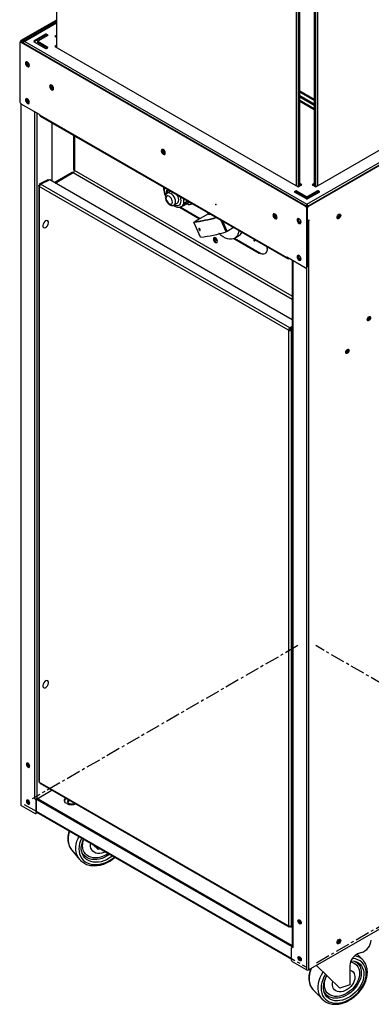
# Model space of a CAD drawing. Units: millimetres. Extents: x 1581 to 4731, y 468 to 4923.
# Drawn here: x 3795 to 4107, y 1518 to 2392 of the extents above; entities that cross this region are included whole.
import ezdxf

# ---------------------------------------------------------------- set-up
doc = ezdxf.new("R2010")
doc.units = ezdxf.units.MM
doc.linetypes.add('CENTERX2', pattern=[20.32, 12.7, -2.54, 2.54, -2.54])

msp = doc.modelspace()

# ---------------------------------------------------------------- linework, layer by layer
at = {"color": 7, "linetype": 'Continuous', "lineweight": 25}
for p, q in [((3827.77, 2798.21), (3827.77, 2367.08)), ((4040.61, 2244.21), (4040.61, 2675.34)), ((4042.02, 2674.53), (4042.02, 2243.39)), ((4043.44, 2244.21), (4043.44, 2673.71)), ((4056.17, 2673.71), (4056.17, 2244.21)), ((4057.58, 2243.39), (4057.58, 2674.53)), ((4059, 2675.34), (4059, 2244.21)), ((3827.77, 2391.33), (3796.16, 2373.08)), ((3827.77, 2390.75), (3796.66, 2372.79)), ((3827.77, 2389.56), (3797.96, 2372.35)), ((3818.23, 2378.71), (3807.62, 2372.59)), ((3818.23, 2377.9), (3807.97, 2371.98)), ((3819.99, 2377.69), (3811.15, 2372.59)), ((3818.23, 2377.9), (3818.23, 2378.71)), ((3818.93, 2378.71), (3819.99, 2378.1)), ((3818.93, 2378.71), (3818.93, 2377.9)), ((3818.93, 2377.9), (3819.64, 2377.49)), ((3827.77, 2377.69), (3826.36, 2376.88)), ((3826.36, 2376.88), (3827.77, 2376.06)), ((3827.77, 2376.88), (3827.06, 2376.47)), ((3795.1, 2370.67), (3795.1, 2319.23)), ((3795.46, 2371.55), (3795.46, 2371.85)), ((3796.01, 2371.87), (3795.52, 2371.59)), ((3796.16, 2373.08), (3796.66, 2372.79)), ((3797.01, 2371.77), (3796.52, 2371.49)), ((4048.25, 2226.17), (3796.52, 2371.49)), ((4048.74, 2226.45), (3797.01, 2371.77)), ((3799.49, 2372.39), (4049.8, 2227.88)), ((3807.62, 2372.18), (3818.23, 2366.06)), ((3811.01, 2372.39), (3811.01, 2371.57)), ((3819.99, 2367.08), (3811.15, 2372.18)), ((3811.15, 2372.18), (3811.15, 2371.37)), ((3819.64, 2366.47), (3811.15, 2371.37)), ((3827.77, 2368.71), (3826.36, 2367.9)), ((3826.36, 2367.9), (4042.02, 2243.39)), ((3827.77, 2367.9), (3827.06, 2367.49)), ((4049.8, 2227.88), (4300.12, 2372.39)), ((4050.51, 2226.25), (4303.16, 2372.1)), ((4051, 2225.96), (4303.65, 2371.81)), ((4057.58, 2243.39), (4273.25, 2367.9)), ((3818.93, 2366.06), (3819.99, 2366.67)), ((3823.74, 2331.23), (3823.74, 2333.28)), ((3824.45, 2332.5), (3823.74, 2332.09)), ((3824.51, 2330.49), (3825.13, 2330.85)), ((4056.17, 2320.96), (4043.44, 2328.3)), ((4056.17, 2316.78), (4043.44, 2324.13)), ((3796.04, 2317.15), (3796.04, 1694.94)), ((3812.78, 2307.39), (3796.52, 2316.78)), ((4043.44, 2320.14), (4056.17, 2312.79)), ((4043.44, 2319.32), (4056.17, 2311.97)), ((3812.78, 2307.39), (3812.78, 2307.15)), ((3812.78, 2307.15), (4031.98, 2180.6)), ((3813.24, 2306.14), (4032.44, 2179.6)), ((3823.74, 2248.31), (3823.74, 2300.07)), ((3842.9, 2289.02), (3842.9, 2258.68)), ((3841.38, 2256.05), (3825.86, 2247.09)), ((3812.53, 2245.9), (3820.21, 2249.76)), ((3812.53, 2245.9), (3812.99, 2245.6)), ((3812.53, 2245.9), (3812.53, 2245.08)), ((3812.99, 2245.6), (3820.67, 2249.45)), ((3812.99, 2245.6), (3812.99, 2245.13)), ((3813.86, 2245.85), (3813.65, 2245.73)), ((4034.51, 2118.23), (3813.65, 2245.73)), ((3821.67, 2249.51), (3813.86, 2245.85)), ((3820.67, 2249.45), (3820.21, 2249.76)), ((3820.88, 2249.14), (3820.67, 2249.45)), ((4036.74, 2125.35), (3821.67, 2249.51)), ((4045.14, 2245.19), (4043.44, 2246.17)), ((4056.17, 2246.17), (4054.47, 2245.19)), ((3811.95, 2244.34), (3811.95, 1715.8)), ((4033.31, 2116.15), (3812.44, 2243.65)), ((3812.44, 2243.65), (3812.44, 1715.1)), ((3812.83, 2244.89), (3812.53, 2245.08)), ((3922.59, 2243.01), (3922.59, 2241.66)), ((3922.59, 2241.66), (3923.09, 2241.95)), ((3923.09, 2242.72), (3923.09, 2241.95)), ((3928.86, 2239.35), (3926.03, 2237.72)), ((4038.84, 2239.11), (4039.9, 2239.72)), ((4049.45, 2232.58), (4038.84, 2238.7)), ((4039.2, 2238.49), (4039.9, 2238.9)), ((4039.9, 2238.9), (4039.9, 2239.72)), ((4040.61, 2239.72), (4049.45, 2234.62)), ((4040.61, 2239.72), (4040.61, 2238.9)), ((4040.61, 2238.9), (4049.45, 2233.8)), ((4040.61, 2237.68), (4040.61, 2238.9)), ((4042.02, 2243.39), (4045.14, 2245.19)), ((4042.02, 2238.09), (4042.02, 2236.86)), ((4044.43, 2244.78), (4043.44, 2245.35)), ((4043.44, 2236.05), (4043.44, 2237.27)), ((4059, 2239.72), (4050.16, 2234.62)), ((4059, 2238.9), (4050.16, 2233.8)), ((4060.76, 2238.7), (4050.16, 2232.58)), ((4054.47, 2245.19), (4057.58, 2243.39)), ((4056.17, 2245.35), (4055.18, 2244.78)), ((4056.17, 2237.27), (4056.17, 2236.05)), ((4057.58, 2236.86), (4057.58, 2238.09)), ((4059, 2238.9), (4059, 2239.72)), ((4059, 2238.9), (4059, 2237.68)), ((4060.76, 2239.11), (4059.7, 2239.72)), ((4059.7, 2239.72), (4059.7, 2238.9)), ((4060.41, 2238.49), (4059.7, 2238.9)), ((3932.03, 2227.32), (3934.86, 2228.96)), ((3938.52, 2225.88), (3944.89, 2229.55)), ((3945.24, 2229.94), (3940.06, 2226.95)), ((3940.14, 2226.86), (3945.35, 2229.87)), ((3940.18, 2226.9), (3945.33, 2229.88)), ((3941.17, 2229.1), (3941.19, 2229.17)), ((3941.17, 2229.1), (3941.3, 2229.07)), ((3943.88, 2230.72), (3941.19, 2229.17)), ((3941.19, 2229.17), (3941.31, 2229.14)), ((3941.3, 2229.07), (3944.01, 2230.64)), ((3941.3, 2229.07), (3941.31, 2229.14)), ((3941.31, 2229.14), (3943.96, 2230.67)), ((3941.35, 2232.14), (3941.35, 2232.18)), ((3941.35, 2232.14), (3941.41, 2232.14)), ((3944.89, 2229.55), (3945.35, 2229.87)), ((3947.78, 2228.34), (3947.89, 2228.4)), ((3947.89, 2228.4), (3947.9, 2228.4)), ((4049.45, 2233.8), (4049.45, 2234.62)), ((4050.16, 2234.62), (4050.16, 2233.8)), ((3936.79, 2225.3), (3954.62, 2215.01)), ((3937.49, 2225.47), (3955.11, 2215.29)), ((3938.52, 2225.88), (3938.62, 2225.93)), ((3940.02, 2226.91), (3940.06, 2226.95)), ((3940.02, 2226.91), (3940.14, 2226.86)), ((3940.06, 2226.95), (3940.18, 2226.9)), ((3940.14, 2226.86), (3940.18, 2226.9)), ((3962.37, 2219.48), (3950.23, 2212.47)), ((3962.42, 2219.19), (3962.29, 2220.09)), ((4048.25, 2226.17), (4048.74, 2226.45)), ((4050.16, 2224), (4049.66, 2223.72)), ((4049.66, 2172.28), (4049.66, 2223.72)), ((4049.8, 2227.06), (4049.8, 2227.88)), ((4050.16, 2172.56), (4050.16, 2224)), ((4050.3, 2214.12), (4050.3, 2224.74)), ((4050.51, 2226.25), (4051, 2225.96)), ((3949.62, 2211.99), (3949.56, 2211.97)), ((3955.49, 2198.59), (3949.56, 2211.97)), ((3950.31, 2212.39), (3949.62, 2211.99)), ((3950.27, 2212.38), (3950.23, 2212.47)), ((3950.28, 2212.37), (3950.27, 2212.38)), ((3978.14, 2203.49), (3973.71, 2213.5)), ((3974.93, 2212.8), (3978.87, 2203.9)), ((3975.01, 2212.75), (3978.96, 2203.83)), ((4050.16, 2213.87), (4050.5, 2213.67)), ((4050.79, 2213.35), (4050.79, 2213.63)), ((4050.85, 2213.38), (4050.79, 2213.35)), ((4050.79, 2213.35), (4051.29, 2213.06)), ((4050.85, 2213.64), (4050.85, 2213.38)), ((4050.85, 2213.38), (4051.34, 2213.09)), ((4051, 2213.71), (4051.34, 2213.91)), ((4051.34, 2213.09), (4051.29, 2213.06)), ((4051.29, 2213.06), (4051.29, 1548.4)), ((4051.34, 2213.91), (4051.34, 2213.09)), ((3978.14, 2203.49), (3978.87, 2203.9)), ((3978.91, 2203.81), (3978.51, 2203.7)), ((3978.87, 2203.9), (3978.91, 2203.81)), ((3978.96, 2203.83), (3978.91, 2203.81)), ((3984.71, 2207.15), (3978.96, 2203.83)), ((3985.01, 2197.46), (4007.45, 2184.51)), ((3985.54, 2197.73), (4007.94, 2184.8)), ((3985.66, 2197.79), (3989.19, 2199.83)), ((4002.99, 2195.66), (4003.48, 2195.94)), ((4007.45, 2184.51), (4007.94, 2184.8)), ((4014.52, 2188.59), (4014.52, 2189.94)), ((4031.98, 2180.85), (4031.98, 2180.6)), ((4048.25, 2171.46), (4031.98, 2180.85)), ((4033.54, 2179.7), (4033.75, 2179.83)), ((4036.74, 2178.1), (4036.74, 1569.05)), ((4049.25, 2171.36), (4049.74, 2171.65)), ((4049.66, 2172.28), (4050.16, 2172.56)), ((4033.81, 2116.43), (4033.31, 2116.15)), ((4033.31, 2116.15), (4033.31, 1587.6)), ((4034.51, 2118.23), (4034.73, 2118.35)), ((4034.51, 2117.66), (4034.51, 2118.23)), ((4034.51, 2117.66), (4034.73, 2117.78)), ((4034.73, 2118.35), (4036.74, 2119.78)), ((4036.74, 2119.21), (4034.73, 2117.78)), ((4034.73, 2117.78), (4034.73, 2118.35)), ((4036.74, 2118.25), (4035.27, 2117.28)), ((4035.27, 2117.28), (4035.8, 2117.01)), ((4035.27, 2117.28), (4035.27, 2116.46)), ((4035.8, 2116.2), (4035.27, 2116.46)), ((4036.74, 2117.64), (4035.8, 2117.01)), ((4035.8, 2117.01), (4035.8, 2116.2)), ((4035.8, 2116.2), (4035.8, 1587.65)), ((3812.44, 1715.1), (4033.31, 1587.6)), ((3812.8, 1714.32), (4033.66, 1586.82)), ((3810.59, 1700.41), (3823.03, 1707.6)), ((3803.03, 1698.74), (3802.81, 1698.62)), ((3803.2, 1697.62), (3803.66, 1697.88)), ((3808.61, 1700.41), (3808.36, 1700.56)), ((3808.36, 1700.56), (3808.36, 1700.27)), ((3808.61, 1700.41), (3808.36, 1700.27)), ((3808.36, 1700.27), (3808.89, 1699.97)), ((3810.09, 1699.03), (3809.6, 1698.74)), ((3809.6, 1687.59), (3809.6, 1698.74)), ((3810.09, 1687.88), (3810.09, 1699.03)), ((3811.33, 1699.86), (3810.62, 1699.46)), ((4036.76, 1568.91), (3810.62, 1699.46)), ((4036.74, 1569.74), (3811.33, 1699.86)), ((3843.13, 1695.95), (3844.03, 1696.29)), ((3796.45, 1694.37), (3808.89, 1687.19)), ((3809.39, 1687.14), (3809.89, 1687.42)), ((3809.6, 1687.59), (3810.09, 1687.88)), ((3810.09, 1688.47), (4036.16, 1557.97)), ((4051.29, 1548.4), (4303.65, 1694.09)), ((3841.14, 1654.96), (3841.24, 1654.84)), ((3841.24, 1654.84), (3848.22, 1646.53)), ((3864.61, 1655.18), (3859.97, 1659.68)), ((3866.73, 1655.77), (3864.61, 1655.18)), ((3848.32, 1646.41), (3848.22, 1646.53)), ((4034.73, 1587.03), (4034.51, 1586.9)), ((4035.27, 1587.41), (4034.73, 1587.03)), ((4034.73, 1587.03), (4034.73, 1587.32)), ((4035.27, 1587.41), (4035.27, 1586.53)), ((4035.8, 1586.26), (4035.27, 1586.53)), ((4035.8, 1587.65), (4035.8, 1586.26)), ((4036.74, 1586.89), (4035.8, 1586.26)), ((4076.5, 1572.81), (4076.43, 1572.77)), ((4036.16, 1556.81), (4036.16, 1567.95)), ((4036.86, 1568.7), (4036.36, 1568.41)), ((4036.86, 1568.7), (4036.87, 1568.7)), ((4036.86, 1568.36), (4037.39, 1568.05)), ((4037.39, 1568.34), (4037.15, 1568.48)), ((4037.39, 1568.05), (4037.39, 1568.34)), ((4049.31, 1548.4), (4036.86, 1555.58)), ((4099.22, 1557.32), (4094.27, 1562.39)), ((4098.11, 1563.89), (4096.37, 1563.32)), ((4099.22, 1557.32), (4099.6, 1556.92)), ((4078.95, 1532.33), (4058.16, 1552.36)), ((4087.66, 1552.32), (4087.66, 1535.17)), ((4055.6, 1530.42), (4063.46, 1522.37)), ((4087.66, 1535.17), (4078.95, 1532.33)), ((4063.46, 1522.37), (4063.3, 1522.54))]:
    msp.add_line(p, q, dxfattribs=at)
at = {"color": 8, "linetype": 'Continuous', "lineweight": 25}
for p, q in [((3827.77, 2388.71), (3799.49, 2372.39)), ((3819.99, 2377.69), (3819.99, 2378.1)), ((3795.72, 2371.7), (3795.46, 2371.85)), ((3807.62, 2372.59), (3807.62, 2372.18)), ((3819.99, 2366.67), (3819.99, 2367.08)), ((4056.17, 2319.94), (4043.44, 2327.29)), ((3796.45, 1694.37), (3796.45, 2316.82)), ((4043.44, 2323.12), (4056.17, 2315.77)), ((3808.61, 1700.41), (3808.61, 2309.8)), ((3810.59, 1700.41), (3810.59, 2308.66)), ((3843.54, 2288.64), (3843.54, 2257.78)), ((3826.5, 2246.72), (3842.48, 2255.94)), ((3842.48, 2255.94), (4036.74, 2143.8)), ((4036.74, 2146.25), (3843.54, 2257.78)), ((4038.84, 2239.11), (4038.84, 2238.7)), ((4060.76, 2238.7), (4060.76, 2239.11)), ((4049.31, 2232.66), (4049.31, 2233.88)), ((4050.3, 2232.66), (4050.3, 2233.88)), ((4050.3, 2224.74), (4049.97, 2224.93)), ((4050.16, 2214.2), (4050.3, 2214.12)), ((4031.98, 2180.6), (4032.2, 2180.72)), ((4033.54, 2179.95), (4033.54, 2179.7)), ((4037.15, 2177.87), (4037.15, 1568.48)), ((4049.31, 2171.39), (4049.31, 1548.4)), ((3808.89, 1699.97), (3809.29, 1700.2)), ((4036.16, 1558.64), (3810.09, 1689.15)), ((4034.51, 1587.31), (4034.51, 1586.9)), ((4037.11, 1568.5), (4036.86, 1568.36))]:
    msp.add_line(p, q, dxfattribs=at)
at = {"color": 7, "linetype": 'CENTERX2'}
for p, q in [((4041.72, 1836.27), (3806.26, 1700.34)), ((4293.7, 1699.93), (4057.53, 1836.27)), ((3799.18, 1695.3), (4049.5, 1550.79)), ((4058.24, 1554.88), (4293.7, 1690.81))]:
    msp.add_line(p, q, dxfattribs=at)
at = {"color": 7, "linetype": 'Continuous', "lineweight": 25, "flags": 128}
for points in [[(3803.73, 2350.99), (3803.6, 2351.85), (3803.21, 2352.74), (3802.64, 2353.51), (3801.96, 2354.05), (3801.29, 2354.29), (3800.71, 2354.18), (3800.33, 2353.74), (3800.19, 2353.03), (3800.33, 2352.18), (3800.71, 2351.29), (3801.29, 2350.52), (3801.96, 2349.97), (3802.64, 2349.74), (3803.21, 2349.85), (3803.6, 2350.29), (3803.73, 2350.99)], [(3800.98, 2354.28), (3800.82, 2354.02), (3800.69, 2353.32)], [(3800.69, 2353.32), (3800.82, 2352.46), (3801.21, 2351.58), (3801.78, 2350.8), (3802.46, 2350.26), (3803.13, 2350.02), (3803.43, 2350.03)], [(3801.7, 2354.18), (3801.47, 2354.1), (3801.14, 2353.72), (3801.02, 2353.13)], [(3801.02, 2353.13), (3801.14, 2352.4), (3801.47, 2351.65), (3801.95, 2350.99), (3802.53, 2350.52), (3803.1, 2350.32), (3803.59, 2350.42), (3803.66, 2350.46)], [(3801.74, 2354.19), (3801.63, 2354.01), (3801.52, 2353.41), (3801.63, 2352.68), (3801.96, 2351.93), (3802.45, 2351.27), (3803.02, 2350.81), (3803.6, 2350.61), (3803.69, 2350.6)], [(3825.15, 2330.46), (3825.02, 2331.32), (3824.64, 2332.2), (3824.06, 2332.98), (3823.39, 2333.52), (3822.71, 2333.76), (3822.14, 2333.64), (3821.75, 2333.2), (3821.62, 2332.5), (3821.75, 2331.64), (3822.14, 2330.76), (3822.71, 2329.98), (3823.39, 2329.44), (3824.06, 2329.2), (3824.64, 2329.31), (3825.02, 2329.76), (3825.15, 2330.46)], [(3822.41, 2333.74), (3822.25, 2333.49), (3822.11, 2332.79)], [(3825.12, 2330.06), (3824.94, 2329.93), (3824.46, 2329.83), (3823.88, 2330.03), (3823.31, 2330.49), (3822.82, 2331.15), (3822.49, 2331.9), (3822.38, 2332.63), (3822.49, 2333.23), (3822.82, 2333.61), (3823.03, 2333.69)], [(3822.11, 2332.79), (3822.25, 2331.93), (3822.63, 2331.04), (3823.21, 2330.27), (3823.88, 2329.72), (3824.56, 2329.49), (3824.86, 2329.5)], [(3803.73, 2318.33), (3803.6, 2319.19), (3803.21, 2320.07), (3802.64, 2320.85), (3801.96, 2321.39), (3801.29, 2321.63), (3800.71, 2321.52), (3800.33, 2321.08), (3800.19, 2320.37), (3800.33, 2319.51), (3800.71, 2318.63), (3801.29, 2317.86), (3801.96, 2317.31), (3802.64, 2317.08), (3803.21, 2317.19), (3803.6, 2317.63), (3803.73, 2318.33)], [(3800.98, 2321.62), (3800.82, 2321.36), (3800.69, 2320.66)], [(3800.69, 2320.66), (3800.82, 2319.8), (3801.21, 2318.92), (3801.78, 2318.14), (3802.46, 2317.6), (3803.13, 2317.36), (3803.43, 2317.37)], [(3801.7, 2321.52), (3801.47, 2321.44), (3801.14, 2321.06), (3801.02, 2320.46)], [(3801.02, 2320.46), (3801.14, 2319.73), (3801.47, 2318.98), (3801.95, 2318.33), (3802.53, 2317.86), (3803.1, 2317.66), (3803.59, 2317.76), (3803.66, 2317.8)], [(3801.74, 2321.53), (3801.63, 2321.35), (3801.52, 2320.75), (3801.63, 2320.02), (3801.96, 2319.27), (3802.45, 2318.61), (3803.02, 2318.15), (3803.6, 2317.95), (3803.69, 2317.94)], [(3924.15, 2273.31), (3924.02, 2274.17), (3923.63, 2275.05), (3923.06, 2275.83), (3922.38, 2276.37), (3921.71, 2276.61), (3921.13, 2276.5), (3920.75, 2276.06), (3920.61, 2275.35), (3920.75, 2274.49), (3921.13, 2273.61), (3921.71, 2272.84), (3922.38, 2272.29), (3923.06, 2272.05), (3923.63, 2272.17), (3924.02, 2272.61), (3924.15, 2273.31)], [(3921.4, 2276.6), (3921.24, 2276.34), (3921.11, 2275.64)], [(3921.11, 2275.64), (3921.24, 2274.78), (3921.63, 2273.89), (3922.2, 2273.12), (3922.88, 2272.58), (3923.55, 2272.34), (3923.85, 2272.35)], [(3924.11, 2272.92), (3923.94, 2272.78), (3923.45, 2272.68), (3922.88, 2272.88), (3922.3, 2273.35), (3921.81, 2274), (3921.49, 2274.75), (3921.37, 2275.48), (3921.49, 2276.08), (3921.81, 2276.46), (3922.02, 2276.54)], [(3812.44, 2243.65), (3812.22, 2243.81), (3812.06, 2243.98), (3811.97, 2244.18), (3811.95, 2244.38), (3811.99, 2244.58), (3812.11, 2244.77), (3812.29, 2244.94), (3812.53, 2245.08)], [(3925.4, 2230.94), (3926.02, 2229.92), (3926.78, 2229.06), (3927.62, 2228.44), (3928.45, 2228.1), (3929.21, 2228.09), (3929.83, 2228.39), (3930.25, 2228.99), (3930.44, 2229.83), (3930.37, 2230.84), (3930.06, 2231.92), (3929.54, 2232.99), (3928.84, 2233.94), (3928.03, 2234.69), (3927.19, 2235.18), (3926.39, 2235.35), (3925.69, 2235.21), (3925.16, 2234.75), (3924.86, 2234.02), (3924.79, 2233.09), (3924.98, 2232.03), (3925.4, 2230.94)], [(3934.86, 2228.96), (3935.08, 2229.1), (3935.66, 2229.79), (3936.01, 2230.75), (3936.1, 2231.93), (3935.91, 2233.24), (3935.48, 2234.62), (3934.82, 2235.95)], [(3944.19, 2227.85), (3943.41, 2227.98), (3942.58, 2228.22)], [(4023.14, 2216.16), (4023.01, 2217.02), (4022.63, 2217.9), (4022.05, 2218.68), (4021.38, 2219.22), (4020.7, 2219.46), (4020.13, 2219.35), (4019.74, 2218.91), (4019.61, 2218.2), (4019.74, 2217.34), (4020.13, 2216.46), (4020.7, 2215.69), (4021.38, 2215.14), (4022.05, 2214.91), (4022.63, 2215.02), (4023.01, 2215.46), (4023.14, 2216.16)], [(4020.4, 2219.45), (4020.24, 2219.19), (4020.1, 2218.49)], [(4023.11, 2215.77), (4022.93, 2215.63), (4022.45, 2215.53), (4021.87, 2215.73), (4021.3, 2216.2), (4020.81, 2216.85), (4020.48, 2217.61), (4020.37, 2218.34), (4020.48, 2218.93), (4020.81, 2219.31), (4021.02, 2219.39)], [(3962.42, 2219.19), (3963.9, 2219.13), (3963.95, 2219.14)], [(4020.1, 2218.49), (4020.24, 2217.63), (4020.62, 2216.75), (4021.2, 2215.97), (4021.87, 2215.43), (4022.55, 2215.19), (4022.85, 2215.2)], [(4044.57, 2211.96), (4044.44, 2212.82), (4044.05, 2213.7), (4043.48, 2214.47), (4042.8, 2215.02), (4042.13, 2215.26), (4041.55, 2215.14), (4041.17, 2214.7), (4041.03, 2214), (4041.17, 2213.14), (4041.55, 2212.26), (4042.13, 2211.48), (4042.8, 2210.94), (4043.48, 2210.7), (4044.05, 2210.81), (4044.44, 2211.26), (4044.57, 2211.96)], [(4041.82, 2215.24), (4041.66, 2214.99), (4041.53, 2214.29)], [(4041.53, 2214.29), (4041.66, 2213.43), (4042.05, 2212.54), (4042.62, 2211.77), (4043.3, 2211.22), (4043.97, 2210.99), (4044.28, 2211)], [(4044.56, 2211.73), (4044.29, 2211.47), (4043.8, 2211.37), (4043.23, 2211.57), (4042.65, 2212.03), (4042.16, 2212.69), (4041.84, 2213.44), (4041.72, 2214.17), (4041.84, 2214.77), (4042.16, 2215.15), (4042.34, 2215.22)], [(4044.51, 2211.66), (4044.3, 2211.66), (4043.72, 2211.86), (4043.15, 2212.32), (4042.66, 2212.98), (4042.33, 2213.73), (4042.22, 2214.46), (4042.33, 2215.06), (4042.41, 2215.2)], [(4079.68, 2218.02), (4079.55, 2217.23), (4079.2, 2216.42), (4078.67, 2215.7), (4078.05, 2215.2), (4077.43, 2214.99), (4076.9, 2215.09), (4076.55, 2215.49), (4076.43, 2216.14), (4076.55, 2216.93), (4076.9, 2217.74), (4077.43, 2218.46), (4078.05, 2218.96), (4078.67, 2219.17), (4079.2, 2219.07), (4079.55, 2218.67), (4079.68, 2218.02)], [(4078.48, 2219.14), (4078.53, 2218.74), (4078.41, 2218.01), (4078.09, 2217.26), (4077.6, 2216.61), (4077.03, 2216.14), (4076.45, 2215.94), (4076.44, 2215.94)], [(4078.74, 2216.76), (4078.31, 2216.2), (4077.73, 2215.73), (4077.16, 2215.53), (4076.67, 2215.63), (4076.45, 2215.82)], [(4076.68, 2215.28), (4076.93, 2215.27), (4077.56, 2215.49)], [(4077.56, 2215.49), (4078.18, 2215.99), (4078.71, 2216.7), (4079.06, 2217.51), (4079.18, 2218.31), (4079.06, 2218.95), (4078.93, 2219.17)], [(3989.53, 2204.36), (3989.4, 2203.61), (3988.88, 2201.79), (3988.11, 2200.22), (3987.11, 2198.93), (3985.89, 2197.93), (3984.49, 2197.26), (3982.92, 2196.92), (3981.21, 2196.92), (3979.4, 2197.26), (3977.53, 2197.93), (3975.63, 2198.93), (3973.73, 2200.22), (3971.87, 2201.79), (3971.78, 2201.87)], [(3970.32, 2195.04), (3970.19, 2195.9), (3969.81, 2196.78), (3969.23, 2197.56), (3968.56, 2198.1), (3967.88, 2198.34), (3967.31, 2198.23), (3966.92, 2197.79), (3966.79, 2197.08), (3966.92, 2196.22), (3967.31, 2195.34), (3967.88, 2194.57), (3968.56, 2194.02), (3969.23, 2193.78), (3969.81, 2193.9), (3970.19, 2194.34), (3970.32, 2195.04)], [(3967.58, 2198.33), (3967.42, 2198.07), (3967.28, 2197.37)], [(3967.28, 2197.37), (3967.42, 2196.51), (3967.8, 2195.63), (3968.37, 2194.85), (3969.05, 2194.31), (3969.73, 2194.07), (3970.03, 2194.08)], [(4003.31, 2195.85), (4003.6, 2195.78), (4003.77, 2195.78)], [(4014.52, 2188.59), (4014.38, 2187.08), (4013.98, 2185.78), (4013.33, 2184.75), (4012.45, 2184.02), (4011.38, 2183.62), (4010.15, 2183.57), (4008.83, 2183.87), (4007.45, 2184.51)], [(4044.57, 2179.3), (4044.44, 2180.16), (4044.05, 2181.04), (4043.48, 2181.81), (4042.8, 2182.36), (4042.13, 2182.59), (4041.55, 2182.48), (4041.17, 2182.04), (4041.03, 2181.34), (4041.17, 2180.48), (4041.55, 2179.6), (4042.13, 2178.82), (4042.8, 2178.28), (4043.48, 2178.04), (4044.05, 2178.15), (4044.44, 2178.59), (4044.57, 2179.3)], [(4041.82, 2182.58), (4041.66, 2182.33), (4041.53, 2181.62)], [(4041.53, 2181.62), (4041.66, 2180.77), (4042.05, 2179.88), (4042.62, 2179.11), (4043.3, 2178.56), (4043.97, 2178.33), (4044.28, 2178.34)], [(4044.56, 2179.07), (4044.29, 2178.8), (4043.8, 2178.71), (4043.23, 2178.91), (4042.65, 2179.37), (4042.16, 2180.03), (4041.84, 2180.78), (4041.72, 2181.51), (4041.84, 2182.11), (4042.16, 2182.48), (4042.34, 2182.56)], [(4044.51, 2179), (4044.3, 2178.99), (4043.72, 2179.19), (4043.15, 2179.66), (4042.66, 2180.32), (4042.33, 2181.07), (4042.22, 2181.8), (4042.33, 2182.4), (4042.41, 2182.53)], [(4106.25, 2127.21), (4106.13, 2126.48), (4105.81, 2125.73), (4105.32, 2125.07), (4104.75, 2124.6), (4104.17, 2124.4), (4103.68, 2124.5), (4103.36, 2124.87), (4103.24, 2125.47), (4103.36, 2126.2), (4103.68, 2126.95), (4104.17, 2127.61), (4104.75, 2128.07), (4105.32, 2128.27), (4105.81, 2128.18), (4106.13, 2127.81), (4106.25, 2127.21)], [(4105.6, 2128.17), (4105.63, 2127.83), (4105.51, 2127.09), (4105.18, 2126.33), (4104.69, 2125.67), (4104.11, 2125.2), (4103.53, 2124.99), (4103.31, 2125)], [(4103.46, 2124.69), (4103.68, 2124.69), (4104.25, 2124.89)], [(4104.25, 2124.89), (4104.83, 2125.35), (4105.31, 2126.01), (4105.64, 2126.76), (4105.75, 2127.49), (4105.64, 2128.09), (4105.53, 2128.27)], [(4087.16, 2098.22), (4087.04, 2097.49), (4086.72, 2096.74), (4086.23, 2096.08), (4085.65, 2095.62), (4085.08, 2095.42), (4084.59, 2095.51), (4084.26, 2095.89), (4084.15, 2096.49), (4084.26, 2097.22), (4084.59, 2097.97), (4085.08, 2098.63), (4085.65, 2099.09), (4086.23, 2099.29), (4086.72, 2099.19), (4087.04, 2098.82), (4087.16, 2098.22)], [(4086.5, 2099.19), (4086.54, 2098.84), (4086.42, 2098.11), (4086.09, 2097.35), (4085.6, 2096.68), (4085.02, 2096.21), (4084.43, 2096.01), (4084.22, 2096.01)], [(4085.16, 2095.91), (4085.73, 2096.37), (4086.22, 2097.03), (4086.55, 2097.78), (4086.66, 2098.51), (4086.55, 2099.11), (4086.44, 2099.29)], [(4084.37, 2095.71), (4084.58, 2095.71), (4085.16, 2095.91)], [(3801.02, 1730.92), (3801.14, 1730.19), (3801.47, 1729.44), (3801.95, 1728.78), (3802.53, 1728.32), (3803.1, 1728.12), (3803.59, 1728.21), (3803.92, 1728.59), (3804.03, 1729.19), (3803.92, 1729.92), (3803.59, 1730.67), (3803.1, 1731.33), (3802.53, 1731.79), (3801.95, 1731.99), (3801.47, 1731.89), (3801.14, 1731.52), (3801.02, 1730.92)], [(3801.77, 1732.02), (3801.63, 1731.81), (3801.52, 1731.21), (3801.63, 1730.48), (3801.96, 1729.73), (3802.45, 1729.07), (3803.02, 1728.61), (3803.6, 1728.41), (3803.76, 1728.4)], [(3801.02, 1698.26), (3801.14, 1697.53), (3801.47, 1696.78), (3801.95, 1696.12), (3802.53, 1695.66), (3803.1, 1695.46), (3803.59, 1695.55), (3803.92, 1695.93), (3804.03, 1696.53), (3803.92, 1697.26), (3803.59, 1698.01), (3803.1, 1698.66), (3802.53, 1699.13), (3801.95, 1699.33), (3801.47, 1699.23), (3801.14, 1698.86), (3801.02, 1698.26)], [(3801.74, 1699.33), (3801.63, 1699.14), (3801.52, 1698.55), (3801.63, 1697.82), (3801.96, 1697.06), (3802.45, 1696.41), (3803.02, 1695.94), (3803.6, 1695.74), (3803.81, 1695.75)], [(3836.75, 1696.17), (3835.81, 1696.86), (3835.17, 1697.65), (3834.86, 1698.51), (3834.9, 1699.39), (3835.3, 1700.24), (3835.95, 1700.96)], [(3838.38, 1699.55), (3838.25, 1699.46), (3837.66, 1698.86), (3837.39, 1698.19), (3837.49, 1697.51), (3837.92, 1696.87), (3838.67, 1696.33), (3839.66, 1695.94), (3840.8, 1695.74), (3841.99, 1695.74), (3843.13, 1695.95)], [(3810.09, 1687.88), (3810.08, 1687.73), (3810.04, 1687.6), (3809.97, 1687.5), (3809.89, 1687.42), (3809.89, 1687.42)], [(3877.49, 1649.56), (3876.78, 1649.01), (3874.53, 1647.49), (3872.18, 1646.21), (3869.75, 1645.21), (3867.3, 1644.49), (3864.86, 1644.07), (3862.49, 1643.95), (3860.21, 1644.14), (3858.08, 1644.64), (3856.12, 1645.43), (3854.37, 1646.5), (3852.87, 1647.84), (3851.63, 1649.42), (3850.69, 1651.2), (3850.05, 1653.17), (3849.73, 1655.29), (3849.73, 1657.52), (3850.06, 1659.81), (3850.7, 1662.14), (3851.65, 1664.46), (3851.66, 1664.47)], [(3873.65, 1651.78), (3873.6, 1651.74), (3871.44, 1650.41), (3869.2, 1649.34), (3866.91, 1648.55), (3864.62, 1648.05), (3862.38, 1647.87), (3860.22, 1648), (3858.21, 1648.43), (3856.37, 1649.16), (3854.75, 1650.18), (3853.37, 1651.47), (3852.27, 1652.99), (3851.47, 1654.72), (3850.98, 1656.61), (3850.82, 1658.65), (3850.98, 1660.77), (3851.47, 1662.94), (3851.94, 1664.31)], [(3870.98, 1653.32), (3869.72, 1652.73), (3867.85, 1652.11), (3866, 1651.81), (3864.21, 1651.83), (3862.57, 1652.18), (3861.11, 1652.83), (3859.88, 1653.77), (3858.93, 1654.96), (3858.29, 1656.38), (3857.97, 1657.96), (3858, 1659.66), (3858.17, 1660.71)], [(3874.91, 1651.05), (3874.9, 1651.04), (3872.72, 1649.59), (3870.44, 1648.39), (3868.09, 1647.44), (3865.73, 1646.78), (3863.38, 1646.41), (3861.1, 1646.34), (3858.92, 1646.57), (3856.89, 1647.1), (3855.03, 1647.91), (3853.38, 1648.99), (3851.98, 1650.33), (3850.84, 1651.89), (3849.99, 1653.66), (3849.9, 1653.91)], [(4044.73, 1590.23), (4044.61, 1589.64), (4044.29, 1589.26), (4043.8, 1589.17), (4043.23, 1589.37), (4042.65, 1589.83), (4042.16, 1590.49), (4041.84, 1591.24), (4041.72, 1591.97), (4041.84, 1592.57), (4042.16, 1592.94), (4042.65, 1593.04), (4043.23, 1592.84), (4043.8, 1592.37), (4044.29, 1591.72), (4044.61, 1590.96), (4044.73, 1590.23)], [(4044.51, 1589.45), (4044.3, 1589.45), (4043.72, 1589.65), (4043.15, 1590.12), (4042.66, 1590.77), (4042.33, 1591.52), (4042.22, 1592.25), (4042.33, 1592.85), (4042.44, 1593.03)], [(4042.54, 1593.04), (4042.47, 1592.56), (4042.58, 1591.83), (4042.91, 1591.08), (4043.39, 1590.42), (4043.97, 1589.96), (4044.54, 1589.76), (4044.66, 1589.75)], [(4079.68, 1574.59), (4079.55, 1573.8), (4079.2, 1572.98), (4078.67, 1572.27), (4078.05, 1571.77), (4077.43, 1571.55), (4076.9, 1571.65), (4076.55, 1572.06), (4076.43, 1572.71), (4076.55, 1573.5), (4076.9, 1574.31), (4077.43, 1575.02), (4078.05, 1575.52), (4078.67, 1575.74), (4079.2, 1575.64), (4079.55, 1575.23), (4079.68, 1574.59)], [(4078.53, 1575.72), (4078.59, 1575.6), (4078.71, 1575), (4078.59, 1574.27), (4078.27, 1573.52), (4077.78, 1572.86), (4077.2, 1572.4)], [(4077.56, 1572.05), (4078.18, 1572.56), (4078.71, 1573.27), (4079.06, 1574.08), (4079.18, 1574.87), (4079.06, 1575.52), (4078.93, 1575.73)], [(4077.2, 1572.4), (4076.63, 1572.2), (4076.5, 1572.2)], [(4076.68, 1571.84), (4076.93, 1571.84), (4077.56, 1572.05)], [(4044.73, 1557.57), (4044.61, 1556.97), (4044.29, 1556.6), (4043.8, 1556.51), (4043.23, 1556.71), (4042.65, 1557.17), (4042.16, 1557.83), (4041.84, 1558.58), (4041.72, 1559.31), (4041.84, 1559.91), (4042.16, 1560.28), (4042.65, 1560.38), (4043.23, 1560.18), (4043.8, 1559.71), (4044.29, 1559.05), (4044.61, 1558.3), (4044.73, 1557.57)], [(4044.51, 1556.79), (4044.3, 1556.79), (4043.72, 1556.99), (4043.15, 1557.45), (4042.66, 1558.11), (4042.33, 1558.86), (4042.22, 1559.59), (4042.33, 1560.19), (4042.44, 1560.37)], [(4042.54, 1560.38), (4042.47, 1559.9), (4042.58, 1559.17), (4042.91, 1558.42), (4043.39, 1557.76), (4043.97, 1557.3), (4044.54, 1557.1), (4044.66, 1557.09)], [(4088.76, 1556.65), (4089.56, 1556.6), (4091.67, 1556.26), (4093.61, 1555.61), (4095.35, 1554.67), (4096.87, 1553.45), (4098.13, 1551.98), (4099.11, 1550.27), (4099.81, 1548.37), (4100.19, 1546.3), (4100.27, 1544.1), (4100.03, 1541.81), (4099.48, 1539.47), (4098.64, 1537.11), (4097.5, 1534.79), (4096.11, 1532.54), (4094.47, 1530.39), (4092.62, 1528.4), (4090.59, 1526.59), (4088.41, 1524.99), (4086.13, 1523.63), (4083.78, 1522.54), (4081.41, 1521.73), (4079.05, 1521.22), (4076.75, 1521.02), (4074.55, 1521.14), (4072.49, 1521.56), (4070.59, 1522.28), (4068.9, 1523.29), (4067.45, 1524.57), (4066.25, 1526.11), (4065.34, 1527.86), (4064.72, 1529.81), (4064.41, 1531.91), (4064.41, 1534.14), (4064.73, 1536.45), (4065.35, 1538.8), (4066.27, 1541.15), (4067.47, 1543.46), (4067.47, 1543.46)], [(4092.15, 1556.13), (4093.15, 1555.56), (4094.62, 1554.4), (4095.86, 1552.99), (4096.82, 1551.36), (4097.5, 1549.53), (4097.88, 1547.54), (4097.96, 1545.42), (4097.73, 1543.21), (4097.2, 1540.95), (4096.37, 1538.68), (4095.27, 1536.43), (4093.91, 1534.26), (4092.32, 1532.2), (4090.52, 1530.29), (4088.55, 1528.55), (4086.45, 1527.03), (4084.24, 1525.74), (4081.97, 1524.71), (4079.68, 1523.97), (4077.41, 1523.52), (4075.2, 1523.36), (4073.09, 1523.52), (4071.12, 1523.97), (4069.32, 1524.71), (4067.73, 1525.74), (4066.37, 1527.02), (4065.27, 1528.55), (4064.81, 1529.42)], [(4088.31, 1555.62), (4089.24, 1555.4), (4091.02, 1554.73), (4092.6, 1553.77), (4093.93, 1552.54), (4094.99, 1551.06), (4095.77, 1549.36), (4096.24, 1547.48), (4096.4, 1545.45), (4096.24, 1543.32), (4095.77, 1541.13), (4094.99, 1538.92), (4093.93, 1536.75), (4092.6, 1534.65), (4091.02, 1532.66), (4089.24, 1530.83), (4087.29, 1529.2), (4085.21, 1527.79), (4083.04, 1526.64), (4080.82, 1525.77), (4078.61, 1525.2), (4076.43, 1524.94), (4074.35, 1524.99), (4072.4, 1525.35), (4070.62, 1526.02), (4069.05, 1526.98), (4067.72, 1528.21), (4066.65, 1529.7), (4065.88, 1531.4), (4065.41, 1533.28), (4065.25, 1535.3), (4065.41, 1537.43), (4065.88, 1539.62), (4066.65, 1541.83), (4067.06, 1542.74)], [(4087.66, 1548.47), (4088.23, 1548.29), (4089.58, 1547.61), (4090.7, 1546.64), (4091.54, 1545.41), (4092.07, 1543.96), (4092.29, 1542.34), (4092.17, 1540.61), (4091.74, 1538.82), (4090.99, 1537.03), (4089.95, 1535.31), (4088.66, 1533.69), (4087.17, 1532.25), (4085.51, 1531.02), (4083.75, 1530.06), (4081.94, 1529.38), (4080.15, 1529.01), (4078.43, 1528.97), (4076.83, 1529.25), (4075.42, 1529.85), (4074.23, 1530.75), (4073.31, 1531.91), (4072.69, 1533.3), (4072.39, 1534.88), (4072.41, 1536.58), (4072.76, 1538.36), (4072.76, 1538.36)]]:
    msp.add_lwpolyline(points, dxfattribs=at)
at = {"color": 8, "linetype": 'Continuous', "lineweight": 25, "flags": 128}
for points in [[(3932, 2227.31), (3932.25, 2227.47), (3932.84, 2228.16), (3933.18, 2229.12), (3933.27, 2230.3), (3933.09, 2231.61), (3932.65, 2232.98), (3931.99, 2234.32), (3931.14, 2235.55), (3930.16, 2236.59), (3929.1, 2237.38), (3928.05, 2237.85), (3927.05, 2238), (3926.18, 2237.79), (3926.03, 2237.72)], [(3937.04, 2234.67), (3937.23, 2234.16), (3937.67, 2232.55), (3937.86, 2231), (3937.79, 2229.6), (3937.45, 2228.39), (3936.88, 2227.44), (3936.08, 2226.77), (3935.1, 2226.44), (3933.97, 2226.43), (3932.76, 2226.77), (3931.93, 2227.17)], [(3938.62, 2225.93), (3939.32, 2226.5), (3940, 2227.47), (3940.47, 2228.69), (3940.68, 2230.13), (3940.64, 2231.73), (3940.52, 2232.66)], [(3839.15, 1671.7), (3838.9, 1670.93), (3838.26, 1668.38), (3837.94, 1665.86), (3837.93, 1663.42), (3838.25, 1661.08), (3838.89, 1658.89), (3839.84, 1656.87), (3841.07, 1655.05), (3841.14, 1654.96)], [(3848.22, 1646.53), (3848.05, 1646.73), (3846.81, 1648.56), (3845.87, 1650.58), (3845.23, 1652.77), (3844.91, 1655.11), (3844.91, 1657.55), (3845.24, 1660.06), (3845.87, 1662.62), (3846.82, 1665.17), (3847.6, 1666.82)], [(3850.04, 1665.41), (3849.03, 1663.18), (3848.22, 1660.71), (3847.72, 1658.25), (3847.54, 1655.84), (3847.7, 1653.52), (3848.18, 1651.33), (3848.98, 1649.31), (3850.08, 1647.47), (3851.47, 1645.86), (3853.13, 1644.5), (3855.03, 1643.41), (3857.13, 1642.61), (3859.41, 1642.11), (3861.84, 1641.91), (3864.36, 1642.03), (3866.95, 1642.46), (3869.55, 1643.19), (3872.14, 1644.21), (3874.66, 1645.5), (3877.08, 1647.05), (3879.12, 1648.62)], [(4066.18, 1544.7), (4064.82, 1542.27), (4063.73, 1539.78), (4062.94, 1537.28), (4062.46, 1534.8), (4062.29, 1532.38), (4062.44, 1530.07), (4062.91, 1527.9), (4063.68, 1525.9), (4064.75, 1524.11), (4066.09, 1522.55), (4067.7, 1521.24), (4069.53, 1520.22), (4071.57, 1519.49), (4073.78, 1519.07), (4076.13, 1518.96), (4078.57, 1519.17), (4081.07, 1519.69), (4083.59, 1520.51), (4086.09, 1521.62), (4088.54, 1523.01), (4090.88, 1524.64), (4093.09, 1526.51), (4095.13, 1528.56), (4096.96, 1530.78), (4098.56, 1533.13), (4099.91, 1535.57), (4100.97, 1538.06), (4101.75, 1540.56), (4102.21, 1543.04), (4102.36, 1545.44), (4102.19, 1547.75), (4101.7, 1549.91), (4100.91, 1551.9), (4099.83, 1553.68), (4098.46, 1555.22), (4096.84, 1556.51), (4094.99, 1557.51), (4092.94, 1558.22), (4090.73, 1558.63), (4090.03, 1558.68)], [(4053.59, 1549.73), (4052.68, 1547.14), (4052.06, 1544.57), (4051.75, 1542.04), (4051.74, 1539.6), (4052.05, 1537.28), (4052.67, 1535.11), (4053.58, 1533.12), (4054.78, 1531.34), (4055.6, 1530.42)], [(4063.3, 1522.54), (4062.64, 1523.29), (4061.45, 1525.07), (4060.53, 1527.06), (4059.91, 1529.23), (4059.61, 1531.56), (4059.61, 1534), (4059.92, 1536.53), (4060.54, 1539.1), (4061.45, 1541.68), (4062.66, 1544.24), (4064.12, 1546.74)]]:
    msp.add_lwpolyline(points, dxfattribs=at)
at = {"color": 7, "linetype": 'Continuous', "flags": 128}
for points in [[(3818.82, 2207.83), (3819.68, 2208.87), (3820.3, 2210.1), (3820.58, 2211.34), (3820.48, 2212.41), (3820.02, 2213.14), (3819.26, 2213.42), (3818.32, 2213.2), (3817.35, 2212.53), (3816.49, 2211.5), (3815.87, 2210.26), (3815.59, 2209.02), (3815.68, 2207.95), (3816.15, 2207.22), (3816.91, 2206.94), (3817.84, 2207.16), (3818.82, 2207.83)], [(3818.82, 1799.56), (3819.68, 1800.59), (3820.3, 1801.83), (3820.58, 1803.07), (3820.48, 1804.14), (3820.02, 1804.87), (3819.26, 1805.15), (3818.32, 1804.93), (3817.35, 1804.26), (3816.49, 1803.22), (3815.87, 1801.99), (3815.59, 1800.75), (3815.68, 1799.68), (3816.15, 1798.95), (3816.91, 1798.67), (3817.84, 1798.89), (3818.82, 1799.56)]]:
    msp.add_lwpolyline(points, dxfattribs=at)
at = {"color": 7, "linetype": 'Continuous', "lineweight": 25}
for centre, radius, start, end in [((3818.58, 2378.03), 0.769, 62.6101, 117.39088), ((3818.58, 2377.21), 0.769, 62.6101, 117.39088), ((3819.92, 2377.9), 0.218, 290.78199, 69.21505), ((3795.97, 2370.81), 0.873, 50.79484, 189.21443), ((3796.99, 2371.79), 1.54, 122.6023, 177.39524), ((3797.52, 2371.47), 1.58, 123.06195, 165.79533), ((3796.43, 2370.96), 1.01, 54.37399, 114.31621), ((3807.7, 2372.39), 0.218, 110.78462, 249.21538), ((3811.23, 2372.39), 0.218, 110.78199, 249.21505), ((3811.26, 2371.59), 0.251, 185.69487, 245.62323), ((3818.58, 2366.74), 0.769, 242.6103, 297.38871), ((3819.92, 2366.87), 0.218, 290.78697, 69.21599), ((3825.86, 2332.91), 2.76, 165.10026, 254.89545), ((3798.17, 2319.37), 3.07, 182.60612, 237.39437), ((3813.86, 2307.03), 1.08, 173.70456, 234.98178), ((3924.86, 2275.76), 2.76, 165.10027, 254.89546), ((3841.83, 2255.04), 1.11, 54.38804, 114.29853), ((3841.24, 2257.88), 2.31, 302.60576, 357.39457), ((3844, 2258.79), 1.11, 185.69475, 245.62495), ((3815.05, 2243.53), 2.61, 122.60405, 177.3945), ((3936.78, 2242.12), 14.2, 181.84852, 208.36959), ((3937.1, 2242.38), 14.02, 181.76395, 206.43188), ((4038.92, 2238.9), 0.218, 110.78697, 249.21599), ((4040.26, 2239.04), 0.769, 62.6103, 117.38871), ((4040.26, 2238.22), 0.769, 62.6103, 117.38871), ((4059.35, 2239.04), 0.769, 62.6101, 117.39088), ((4059.35, 2238.22), 0.769, 62.6101, 117.39088), ((4060.69, 2238.9), 0.218, 290.78199, 69.21505), ((4049.8, 2235.3), 0.769, 242.6101, 297.39088), ((4049.8, 2234.48), 0.769, 242.6101, 297.39088), ((4049.8, 2233.26), 0.769, 242.61017, 297.38983), ((4023.85, 2218.61), 2.76, 165.10026, 254.89545), ((4046.59, 2223.58), 3.07, 2.60522, 57.39527), ((4047.09, 2223.86), 3.07, 2.60522, 57.39527), ((4051.35, 2224.94), 1.55, 122.6575, 168.85611), ((4051.83, 2224.67), 1.54, 122.6023, 177.39524), ((3933.97, 2337.42), 126.41, 277.08327, 286.22726), ((3936.24, 2329.88), 118.24, 276.79522, 286.05427), ((3950.77, 2206.88), 5.52, 94.77841, 95.22599), ((3936.2, 2330.18), 118.63, 276.8322, 286.07951), ((4050.3, 2214.3), 1.07, 262.27489, 297.34324), ((4050.32, 2214.9), 2.08, 265.47812, 297.75629), ((4050.73, 2214.05), 0.437, 170.78812, 309.19669), ((3955.92, 2206.3), 1.48, 178.8193, 239.70096), ((3938.79, 2330.77), 133.23, 277.20068, 287.18073), ((3985.49, 2206.05), 7.23, 300.77659, 334.44745), ((3970.77, 2198.48), 2.71, 183.76573, 258.02148), ((3971.84, 2199.1), 3.31, 199.50216, 236.92372), ((4002.49, 2196.46), 0.928, 287.90927, 353.17392), ((4003.15, 2196.26), 0.778, 241.81416, 345.6204), ((4003.09, 2196.62), 0.779, 300.2899, 325.08623), ((4010.91, 2189), 5.15, 234.74937, 290.19084), ((4032.93, 2180.45), 0.961, 170.78632, 309.20225), ((4033.08, 2180.7), 0.571, 197.54355, 282.46764), ((4048.8, 2172.14), 0.873, 230.79685, 9.21242), ((4049.21, 2172.44), 0.959, 304.05364, 7.25627), ((4102.13, 2128.11), 3, 291.83843, 2.50055), ((4035.92, 2116.03), 2.61, 122.60405, 177.3945), ((4034.51, 2118.43), 2.58, 242.3804, 299.92935), ((4035.34, 2116.36), 1.54, 122.60289, 177.39464), ((4034.51, 2117.78), 1.52, 242.38096, 299.92845), ((4083.04, 2099.12), 3, 291.83522, 2.50376), ((3804.89, 1731.23), 2.82, 165.30978, 249.78755), ((3806.1, 1731.95), 3.35, 185.37045, 231.80907), ((3812.79, 1715.88), 0.849, 185.45125, 245.86893), ((3813.42, 1715.08), 0.978, 178.43361, 230.25163), ((3822.27, 1708.82), 1.44, 301.94545, 331.12037), ((3804.89, 1698.57), 2.82, 165.31549, 249.78124), ((3806.1, 1699.29), 3.35, 185.37275, 231.80879), ((3809.6, 1702.33), 2.15, 242.61009, 297.39026), ((3808.06, 1698.67), 1.54, 2.60196, 57.4005), ((3808.53, 1698.95), 1.56, 2.87725, 52.09638), ((3811.45, 1700.75), 1.54, 200.36789, 237.3325), ((3812.13, 1701.12), 1.49, 204.05756, 237.7276), ((3838.15, 1697.6), 3.38, 117.63097, 165.75954), ((3841.41, 1705.19), 10.15, 242.66729, 290.97598), ((3840.59, 1694.81), 3.8, 97.68333, 140.86396), ((3796.74, 1695.01), 0.704, 185.69448, 245.62539), ((3809.17, 1687.53), 0.437, 230.78938, 9.21397), ((4046.33, 1593.06), 3.16, 183.51871, 239.55299), ((4034.04, 1587.48), 0.742, 170.78573, 309.2009), ((4034.51, 1589.89), 2.58, 242.3804, 299.92935), ((4074.83, 1575.5), 3.16, 301.71332, 359.83005), ((4094.24, 1575.9), 12.62, 287.86703, 355.39613), ((4036.59, 1568.02), 0.437, 50.78431, 189.21905), ((4037.44, 1569.12), 0.704, 185.69448, 245.62539), ((4037.69, 1556.88), 1.54, 182.60454, 237.39793), ((4046.33, 1560.4), 3.16, 183.51871, 239.55299), ((4100.24, 1551.3), 12.62, 107.86748, 175.39578), ((4050.3, 1550.31), 2.15, 242.60967, 297.39068)]:
    msp.add_arc(centre, radius, start, end, dxfattribs=at)
at = {"color": 8, "linetype": 'Continuous', "lineweight": 25}
for centre, radius, start, end in [((3930.99, 2237.86), 5.14, 147.08336, 181.70743), ((3944.84, 2232.49), 4.69, 262.06285, 304.56323), ((4089.57, 1547.71), 13.62, 44.85152, 78.39933)]:
    msp.add_arc(centre, radius, start, end, dxfattribs=at)
at = {"color": 7, "linetype": 'Continuous', "lineweight": 25}
for points, knots in [([(3799.49, 2372.39), (3799.21, 2372.46), (3798.65, 2372.62), (3797.94, 2372.39), (3797.48, 2372.02), (3797.37, 2371.66), (3797.35, 2371.58)], [0, 0, 0, 0, 0.301826, 0.603651, 0.905487, 1, 1, 1, 1]), ([(3797.97, 2371.22), (3798.11, 2371.38), (3798.43, 2371.76), (3798.97, 2372.16), (3799.35, 2372.33), (3799.49, 2372.39)], [0, 0, 0, 0, 0.313971, 0.75226, 1, 1, 1, 1]), ([(3926.04, 2237.7), (3925.98, 2237.67), (3925.61, 2237.5), (3925.08, 2236.96), (3924.54, 2236.1), (3924.25, 2235.1), (3924.16, 2233.98), (3924.32, 2232.76), (3924.71, 2231.48), (3925.33, 2230.24), (3926.13, 2229.1), (3927.1, 2228.13), (3928.15, 2227.4), (3929.23, 2226.97), (3930.28, 2226.83), (3931.22, 2226.93), (3931.75, 2227.2), (3931.98, 2227.32)], [0, 0, 0, 0, 0.013002, 0.078736, 0.142767, 0.208437, 0.278599, 0.353695, 0.431098, 0.508515, 0.586258, 0.665166, 0.746379, 0.818665, 0.886011, 0.950111, 1, 1, 1, 1]), ([(3925.72, 2241.2), (3925.6, 2240.8), (3925.33, 2239.95), (3925.22, 2238.58), (3925.31, 2237.61), (3925.36, 2237.16)], [0, 0, 0, 0, 0.323916, 0.688833, 1, 1, 1, 1]), ([(3944.39, 2227.79), (3944.63, 2227.75), (3945.35, 2227.64), (3946.47, 2227.82), (3947.36, 2228.06), (3947.74, 2228.32), (3947.76, 2228.33)], [0, 0, 0, 0, 0.199435, 0.593933, 0.977411, 1, 1, 1, 1]), ([(3931.25, 2227), (3931.41, 2226.88), (3932.01, 2226.39), (3933.14, 2225.81), (3934.55, 2225.32), (3935.89, 2225.16), (3937.15, 2225.3), (3938.09, 2225.58), (3938.54, 2225.91), (3938.63, 2225.98)], [0, 0, 0, 0, 0.066248, 0.2581028, 0.4515942, 0.6194595, 0.7800293, 0.9528433, 1, 1, 1, 1]), ([(4049.8, 2227.88), (4049.64, 2227.72), (4049.32, 2227.39), (4048.98, 2226.82), (4048.87, 2226.46), (4048.84, 2226.37)], [0, 0, 0, 0, 0.433431, 0.866896, 1, 1, 1, 1]), ([(4049.8, 2227.06), (4049.73, 2226.96), (4049.57, 2226.75), (4049.38, 2226.34), (4049.33, 2226.05), (4049.31, 2225.94)], [0, 0, 0, 0, 0.366472, 0.765184, 1, 1, 1, 1]), ([(4050.77, 2226.4), (4050.64, 2226.7), (4050.36, 2227.31), (4049.99, 2227.69), (4049.8, 2227.88)], [0, 0, 0, 0, 0.499984, 1, 1, 1, 1]), ([(4050.3, 2225.94), (4050.29, 2226), (4050.26, 2226.26), (4050.07, 2226.69), (4049.89, 2226.94), (4049.8, 2227.06)], [0, 0, 0, 0, 0.123551, 0.561787, 1, 1, 1, 1]), ([(3954.1, 2205.46), (3954.05, 2205.58), (3953.96, 2205.82), (3953.94, 2206.13), (3954, 2206.35), (3954.16, 2206.44), (3954.37, 2206.4), (3954.62, 2206.22), (3954.86, 2205.93), (3955.02, 2205.64), (3955.11, 2205.4), (3955.18, 2205.17), (3955.2, 2204.9), (3955.13, 2204.68), (3954.98, 2204.59), (3954.76, 2204.63), (3954.52, 2204.81), (3954.28, 2205.1), (3954.16, 2205.34), (3954.1, 2205.46)], [0, 0, 0, 0, 0.062445, 0.124858, 0.187401, 0.249914, 0.312445, 0.375031, 0.437397, 0.499922, 0.53112, 0.562629, 0.625123, 0.68757, 0.750107, 0.812589, 0.875185, 0.937556, 1, 1, 1, 1]), ([(3838.85, 1671.87), (3838.76, 1671.63), (3838.38, 1670.58), (3837.98, 1668.7), (3837.68, 1666.26), (3837.69, 1663.88), (3837.99, 1661.59), (3838.58, 1659.42), (3839.47, 1657.42), (3840.34, 1655.93), (3840.99, 1655.2), (3841.16, 1655)], [0, 0, 0, 0, 0.038485, 0.170591, 0.302511, 0.434035, 0.564939, 0.695019, 0.824163, 0.952432, 1, 1, 1, 1]), ([(3848.36, 1646.43), (3848.57, 1646.17), (3849.23, 1645.36), (3850.59, 1644.22), (3852.41, 1643.04), (3854.42, 1642.11), (3856.59, 1641.44), (3858.9, 1641.03), (3861.32, 1640.9), (3863.82, 1641.05), (3866.37, 1641.47), (3868.93, 1642.16), (3871.47, 1643.1), (3873.96, 1644.3), (3876.35, 1645.73), (3878.28, 1647.07), (3879.33, 1647.99), (3879.68, 1648.3)], [0, 0, 0, 0, 0.032917, 0.103074, 0.173259, 0.243689, 0.314511, 0.385787, 0.457488, 0.52953, 0.60181, 0.674237, 0.74674, 0.819271, 0.891807, 0.964349, 1, 1, 1, 1]), ([(4063.31, 1522.57), (4063.4, 1522.46), (4063.93, 1521.83), (4065.13, 1520.87), (4066.9, 1519.75), (4068.86, 1518.89), (4070.97, 1518.3), (4073.22, 1517.98), (4075.57, 1517.93), (4078, 1518.17), (4080.47, 1518.68), (4082.95, 1519.46), (4085.41, 1520.5), (4087.83, 1521.79), (4090.15, 1523.3), (4092.37, 1525.03), (4094.45, 1526.94), (4096.36, 1529.01), (4098.09, 1531.22), (4099.6, 1533.54), (4100.89, 1535.94), (4101.92, 1538.4), (4102.7, 1540.88), (4103.2, 1543.36), (4103.41, 1545.8), (4103.34, 1548.16), (4102.98, 1550.42), (4102.33, 1552.54), (4101.4, 1554.48), (4100.48, 1555.93), (4099.8, 1556.65), (4099.6, 1556.86)], [0, 0, 0, 0, 0.007045, 0.042255, 0.077435, 0.112709, 0.14819, 0.183936, 0.219945, 0.256173, 0.292556, 0.329033, 0.365557, 0.402095, 0.43863, 0.475162, 0.511694, 0.548235, 0.58479, 0.621369, 0.657981, 0.694629, 0.731303, 0.76799, 0.804644, 0.841204, 0.877602, 0.913751, 0.949602, 0.985151, 1, 1, 1, 1]), ([(4052.98, 1549.37), (4052.74, 1548.71), (4052.21, 1547.23), (4051.71, 1544.91), (4051.43, 1542.46), (4051.44, 1540.08), (4051.74, 1537.8), (4052.33, 1535.64), (4053.19, 1533.66), (4054.29, 1531.87), (4055.21, 1530.86), (4055.66, 1530.37)], [0, 0, 0, 0, 0.092573, 0.208163, 0.323677, 0.438955, 0.553759, 0.667842, 0.781007, 0.893212, 1, 1, 1, 1])]:
    msp.add_open_spline(points, degree=3, knots=knots, dxfattribs=at)
at = {"color": 7, "linetype": 'Continuous'}
msp.add_point((3969.05, 2227.74), dxfattribs=at)

doc.saveas('drawing.dxf')
